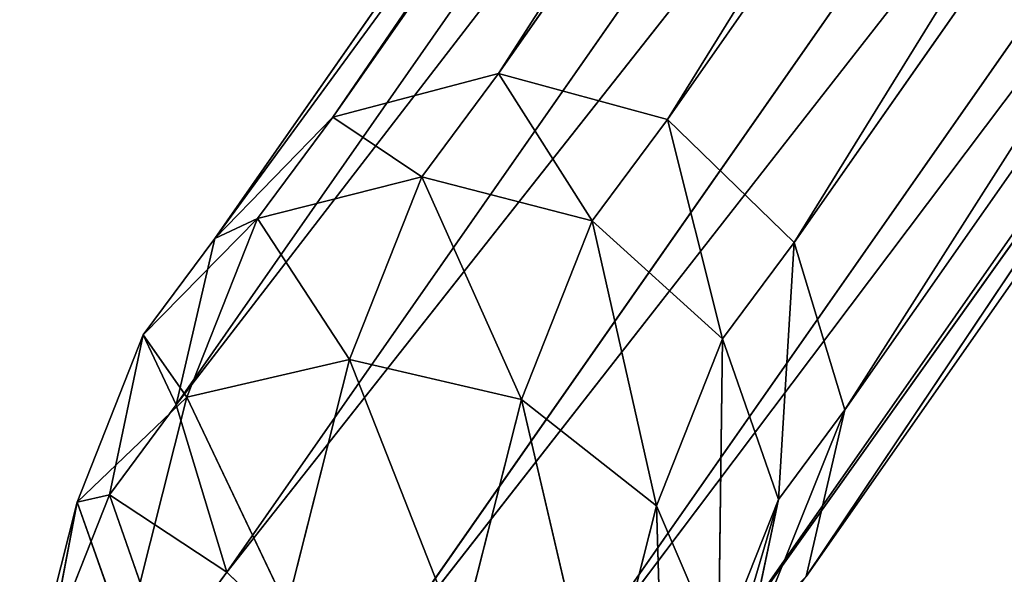
# Model space of a CAD drawing. Extents: x -297 to 297, y -268 to 268.
# Drawn here: x -295 to -272, y 82 to 94 of the extents above; entities that cross this region are included whole.
import ezdxf

# ---------------------------------------------------------------- set-up
doc = ezdxf.new("R2010")
doc.units = 0
doc.layers.get('0').update_dxf_attribs({"color": 13, "linetype": 'CONTINUOUS'})

# ---------------------------------------------------------------- blocks, each defined once
blk = doc.blocks.new('LINE017')
for p, q in [((-2287.742, -1486.005, 1018.708), (-2388.308, -1629.924, 1512.236)), ((-2378.551, -1632.581, 1513.642), (-2287.742, -1486.005, 1018.708)), ((-2297.566, -1488.764, 1017.48), (-2397.881, -1632.44, 1509.731)), ((-2388.308, -1629.924, 1512.236), (-2297.566, -1488.764, 1017.48)), ((-2277.746, -1488.442, 1018.988), (-2378.551, -1632.581, 1513.642)), ((-2371.223, -1639.698, 1513.573), (-2277.746, -1488.442, 1018.988)), ((-2270.257, -1495.424, 1018.246), (-2371.223, -1639.698, 1513.573)), ((-2368.289, -1649.37, 1512.048), (-2270.257, -1495.424, 1018.246)), ((-2304.586, -1495.981, 1015.633), (-2404.703, -1639.455, 1506.8)), ((-2397.881, -1632.44, 1509.731), (-2304.586, -1495.981, 1015.633)), ((-2370.534, -1659.004, 1509.475), (-2267.282, -1505.079, 1016.679)), ((-2368.289, -1649.37, 1512.048), (-2267.282, -1505.079, 1016.679)), ((-2306.921, -1505.723, 1013.662), (-2406.948, -1649.089, 1504.227)), ((-2404.703, -1639.455, 1506.8), (-2306.921, -1505.723, 1013.662)), ((-2377.357, -1666.019, 1506.543), (-2269.617, -1514.821, 1014.708)), ((-2269.617, -1514.821, 1014.708), (-2370.534, -1659.004, 1509.475)), ((-2406.948, -1649.089, 1504.227), (-2303.946, -1515.378, 1012.095)), ((-2303.946, -1515.378, 1012.095), (-2404.014, -1658.761, 1502.701)), ((-2404.014, -1658.761, 1502.701), (-2296.457, -1522.36, 1011.352)), ((-2296.457, -1522.36, 1011.352), (-2396.686, -1665.879, 1502.633)), ((-2386.929, -1668.535, 1504.039), (-2276.637, -1522.038, 1012.861)), ((-2276.637, -1522.038, 1012.861), (-2377.357, -1666.019, 1506.543)), ((-2396.686, -1665.879, 1502.633), (-2286.461, -1524.798, 1011.632)), ((-2286.461, -1524.798, 1011.632), (-2386.929, -1668.535, 1504.039)), ((-2388.308, -1629.924, 1512.236), (-2397.881, -1632.44, 1509.731)), ((-2388.308, -1629.924, 1512.236), (-2392.737, -1635.902, 1533.959)), ((-2382.9, -1638.45, 1534.969), (-2388.308, -1629.924, 1512.236)), ((-2378.551, -1632.581, 1513.642), (-2388.308, -1629.924, 1512.236)), ((-2397.881, -1632.44, 1509.731), (-2404.703, -1639.455, 1506.8)), ((-2397.881, -1632.44, 1509.731), (-2402.234, -1638.316, 1531.08)), ((-2392.737, -1635.902, 1533.959), (-2397.881, -1632.44, 1509.731)), ((-2378.551, -1632.581, 1513.642), (-2382.9, -1638.45, 1534.969)), ((-2375.356, -1645.276, 1533.842), (-2378.551, -1632.581, 1513.642)), ((-2371.223, -1639.698, 1513.573), (-2378.551, -1632.581, 1513.642)), ((-2392.737, -1635.902, 1533.959), (-2402.234, -1638.316, 1531.08)), ((-2392.737, -1635.902, 1533.959), (-2396.916, -1646.47, 1554.451)), ((-2386.98, -1648.77, 1554.98), (-2392.737, -1635.902, 1533.959)), ((-2382.9, -1638.45, 1534.969), (-2392.737, -1635.902, 1533.959)), ((-2402.234, -1638.316, 1531.08), (-2408.844, -1645.043, 1527.105)), ((-2402.234, -1638.316, 1531.08), (-2406.319, -1648.648, 1551.116)), ((-2402.234, -1638.316, 1531.08), (-2404.703, -1639.455, 1506.8)), ((-2396.916, -1646.47, 1554.451), (-2402.234, -1638.316, 1531.08)), ((-2382.9, -1638.45, 1534.969), (-2386.98, -1648.77, 1554.98)), ((-2379.173, -1654.93, 1552.56), (-2382.9, -1638.45, 1534.969)), ((-2375.356, -1645.276, 1533.842), (-2382.9, -1638.45, 1534.969)), ((-2404.703, -1639.455, 1506.8), (-2408.844, -1645.043, 1527.105)), ((-2404.703, -1639.455, 1506.8), (-2406.948, -1649.089, 1504.227)), ((-2371.223, -1639.698, 1513.573), (-2375.356, -1645.276, 1533.842)), ((-2372.128, -1654.552, 1530.877), (-2371.223, -1639.698, 1513.573)), ((-2368.289, -1649.37, 1512.048), (-2371.223, -1639.698, 1513.573)), ((-2408.844, -1645.043, 1527.105), (-2412.669, -1654.719, 1545.867)), ((-2408.844, -1645.043, 1527.105), (-2410.796, -1654.283, 1523.098)), ((-2406.319, -1648.648, 1551.116), (-2408.844, -1645.043, 1527.105)), ((-2408.844, -1645.043, 1527.105), (-2406.948, -1649.089, 1504.227)), ((-2375.356, -1645.276, 1533.842), (-2379.173, -1654.93, 1552.56)), ((-2375.587, -1663.3, 1547.84), (-2375.356, -1645.276, 1533.842)), ((-2372.128, -1654.552, 1530.877), (-2375.356, -1645.276, 1533.842)), ((-2396.916, -1646.47, 1554.451), (-2406.319, -1648.648, 1551.116)), ((-2396.916, -1646.47, 1554.451), (-2400.541, -1660.79, 1572.228)), ((-2390.52, -1662.754, 1572.34), (-2396.916, -1646.47, 1554.451)), ((-2386.98, -1648.77, 1554.98), (-2396.916, -1646.47, 1554.451)), ((-2406.319, -1648.648, 1551.116), (-2412.669, -1654.719, 1545.867)), ((-2406.319, -1648.648, 1551.116), (-2409.863, -1662.65, 1568.498)), ((-2400.541, -1660.79, 1572.228), (-2406.319, -1648.648, 1551.116)), ((-2386.98, -1648.77, 1554.98), (-2390.52, -1662.754, 1572.34)), ((-2382.485, -1668.014, 1568.803), (-2386.98, -1648.77, 1554.98)), ((-2379.173, -1654.93, 1552.56), (-2386.98, -1648.77, 1554.98)), ((-2406.948, -1649.089, 1504.227), (-2410.796, -1654.283, 1523.098)), ((-2406.948, -1649.089, 1504.227), (-2404.014, -1658.761, 1502.701)), ((-2374.081, -1663.792, 1526.87), (-2368.289, -1649.37, 1512.048)), ((-2372.128, -1654.552, 1530.877), (-2368.289, -1649.37, 1512.048)), ((-2370.534, -1659.004, 1509.475), (-2368.289, -1649.37, 1512.048)), ((-2410.796, -1654.283, 1523.098), (-2414.265, -1663.058, 1540.112)), ((-2412.669, -1654.719, 1545.867), (-2410.796, -1654.283, 1523.098)), ((-2410.796, -1654.283, 1523.098), (-2407.569, -1663.559, 1520.134)), ((-2410.796, -1654.283, 1523.098), (-2404.014, -1658.761, 1502.701)), ((-2412.669, -1654.719, 1545.867), (-2415.989, -1667.835, 1562.149)), ((-2412.669, -1654.719, 1545.867), (-2414.265, -1663.058, 1540.112)), ((-2409.863, -1662.65, 1568.498), (-2412.669, -1654.719, 1545.867)), ((-2379.173, -1654.93, 1552.56), (-2382.485, -1668.014, 1568.803)), ((-2378.59, -1675.163, 1562.566), (-2379.173, -1654.93, 1552.56)), ((-2375.587, -1663.3, 1547.84), (-2379.173, -1654.93, 1552.56)), ((-2377.183, -1671.639, 1542.085), (-2372.128, -1654.552, 1530.877)), ((-2375.587, -1663.3, 1547.84), (-2372.128, -1654.552, 1530.877)), ((-2374.081, -1663.792, 1526.87), (-2372.128, -1654.552, 1530.877)), ((-2404.014, -1658.761, 1502.701), (-2407.569, -1663.559, 1520.134)), ((-2404.014, -1658.761, 1502.701), (-2396.686, -1665.879, 1502.633))]:
    blk.add_line(p, q)
mesh = blk.add_polyface()
corners = [(-2378.551, -1632.581, 1513.642), (-2287.742, -1486.005, 1018.708), (-2388.308, -1629.924, 1512.236)]
mesh.append_faces([[corners[k] for k in face] for face in [(0, 1, 2)]])
mesh = blk.add_polyface()
corners = [(-2388.308, -1629.924, 1512.236), (-2287.742, -1486.005, 1018.708), (-2297.566, -1488.764, 1017.48)]
mesh.append_faces([[corners[k] for k in face] for face in [(0, 1, 2)]])
mesh = blk.add_polyface()
corners = [(-2378.551, -1632.581, 1513.642), (-2277.746, -1488.442, 1018.988), (-2287.742, -1486.005, 1018.708)]
mesh.append_faces([[corners[k] for k in face] for face in [(0, 1, 2)]])
mesh = blk.add_polyface()
corners = [(-2388.308, -1629.924, 1512.236), (-2297.566, -1488.764, 1017.48), (-2397.881, -1632.44, 1509.731)]
mesh.append_faces([[corners[k] for k in face] for face in [(0, 1, 2)]])
mesh = blk.add_polyface()
corners = [(-2297.566, -1488.764, 1017.48), (-2304.586, -1495.981, 1015.633), (-2397.881, -1632.44, 1509.731)]
mesh.append_faces([[corners[k] for k in face] for face in [(0, 1, 2)]])
mesh = blk.add_polyface()
corners = [(-2378.551, -1632.581, 1513.642), (-2371.223, -1639.698, 1513.573), (-2277.746, -1488.442, 1018.988)]
mesh.append_faces([[corners[k] for k in face] for face in [(0, 1, 2)]])
mesh = blk.add_polyface()
corners = [(-2371.223, -1639.698, 1513.573), (-2270.257, -1495.424, 1018.246), (-2277.746, -1488.442, 1018.988)]
mesh.append_faces([[corners[k] for k in face] for face in [(0, 1, 2)]])
mesh = blk.add_polyface()
corners = [(-2270.257, -1495.424, 1018.246), (-2371.223, -1639.698, 1513.573), (-2368.289, -1649.37, 1512.048)]
mesh.append_faces([[corners[k] for k in face] for face in [(0, 1, 2)]])
mesh = blk.add_polyface()
corners = [(-2270.257, -1495.424, 1018.246), (-2368.289, -1649.37, 1512.048), (-2267.282, -1505.079, 1016.679)]
mesh.append_faces([[corners[k] for k in face] for face in [(0, 1, 2)]])
mesh = blk.add_polyface()
corners = [(-2304.586, -1495.981, 1015.633), (-2404.703, -1639.455, 1506.8), (-2397.881, -1632.44, 1509.731)]
mesh.append_faces([[corners[k] for k in face] for face in [(0, 1, 2)]])
mesh = blk.add_polyface()
corners = [(-2304.586, -1495.981, 1015.633), (-2306.921, -1505.723, 1013.662), (-2404.703, -1639.455, 1506.8)]
mesh.append_faces([[corners[k] for k in face] for face in [(0, 1, 2)]])
mesh = blk.add_polyface()
corners = [(-2267.282, -1505.079, 1016.679), (-2368.289, -1649.37, 1512.048), (-2370.534, -1659.004, 1509.475)]
mesh.append_faces([[corners[k] for k in face] for face in [(0, 1, 2)]])
mesh = blk.add_polyface()
corners = [(-2267.282, -1505.079, 1016.679), (-2370.534, -1659.004, 1509.475), (-2269.617, -1514.821, 1014.708)]
mesh.append_faces([[corners[k] for k in face] for face in [(0, 1, 2)]])
mesh = blk.add_polyface()
corners = [(-2306.921, -1505.723, 1013.662), (-2406.948, -1649.089, 1504.227), (-2404.703, -1639.455, 1506.8)]
mesh.append_faces([[corners[k] for k in face] for face in [(0, 1, 2)]])
mesh = blk.add_polyface()
corners = [(-2306.921, -1505.723, 1013.662), (-2303.946, -1515.378, 1012.095), (-2406.948, -1649.089, 1504.227)]
mesh.append_faces([[corners[k] for k in face] for face in [(0, 1, 2)]])
mesh = blk.add_polyface()
corners = [(-2269.617, -1514.821, 1014.708), (-2370.534, -1659.004, 1509.475), (-2377.357, -1666.019, 1506.543)]
mesh.append_faces([[corners[k] for k in face] for face in [(0, 1, 2)]])
mesh = blk.add_polyface()
corners = [(-2269.617, -1514.821, 1014.708), (-2377.357, -1666.019, 1506.543), (-2276.637, -1522.038, 1012.861)]
mesh.append_faces([[corners[k] for k in face] for face in [(0, 1, 2)]])
mesh = blk.add_polyface()
corners = [(-2303.946, -1515.378, 1012.095), (-2404.014, -1658.761, 1502.701), (-2406.948, -1649.089, 1504.227)]
mesh.append_faces([[corners[k] for k in face] for face in [(0, 1, 2)]])
mesh = blk.add_polyface()
corners = [(-2404.014, -1658.761, 1502.701), (-2303.946, -1515.378, 1012.095), (-2296.457, -1522.36, 1011.352)]
mesh.append_faces([[corners[k] for k in face] for face in [(0, 1, 2)]])
mesh = blk.add_polyface()
corners = [(-2404.014, -1658.761, 1502.701), (-2296.457, -1522.36, 1011.352), (-2396.686, -1665.879, 1502.633)]
mesh.append_faces([[corners[k] for k in face] for face in [(0, 1, 2)]])
mesh = blk.add_polyface()
corners = [(-2396.686, -1665.879, 1502.633), (-2296.457, -1522.36, 1011.352), (-2286.461, -1524.798, 1011.632)]
mesh.append_faces([[corners[k] for k in face] for face in [(0, 1, 2)]])
mesh = blk.add_polyface()
corners = [(-2377.357, -1666.019, 1506.543), (-2386.929, -1668.535, 1504.039), (-2276.637, -1522.038, 1012.861)]
mesh.append_faces([[corners[k] for k in face] for face in [(0, 1, 2)]])
mesh = blk.add_polyface()
corners = [(-2386.929, -1668.535, 1504.039), (-2286.461, -1524.798, 1011.632), (-2276.637, -1522.038, 1012.861)]
mesh.append_faces([[corners[k] for k in face] for face in [(0, 1, 2)]])
mesh = blk.add_polyface()
corners = [(-2386.929, -1668.535, 1504.039), (-2396.686, -1665.879, 1502.633), (-2286.461, -1524.798, 1011.632)]
mesh.append_faces([[corners[k] for k in face] for face in [(0, 1, 2)]])
mesh = blk.add_polyface()
corners = [(-2392.737, -1635.902, 1533.959), (-2388.308, -1629.924, 1512.236), (-2397.881, -1632.44, 1509.731)]
mesh.append_faces([[corners[k] for k in face] for face in [(0, 1, 2)]])
mesh = blk.add_polyface()
corners = [(-2382.9, -1638.45, 1534.969), (-2388.308, -1629.924, 1512.236), (-2392.737, -1635.902, 1533.959)]
mesh.append_faces([[corners[k] for k in face] for face in [(0, 1, 2)]])
mesh = blk.add_polyface()
corners = [(-2382.9, -1638.45, 1534.969), (-2378.551, -1632.581, 1513.642), (-2388.308, -1629.924, 1512.236)]
mesh.append_faces([[corners[k] for k in face] for face in [(0, 1, 2)]])
mesh = blk.add_polyface()
corners = [(-2397.881, -1632.44, 1509.731), (-2404.703, -1639.455, 1506.8), (-2402.234, -1638.316, 1531.08)]
mesh.append_faces([[corners[k] for k in face] for face in [(0, 1, 2)]])
mesh = blk.add_polyface()
corners = [(-2392.737, -1635.902, 1533.959), (-2397.881, -1632.44, 1509.731), (-2402.234, -1638.316, 1531.08)]
mesh.append_faces([[corners[k] for k in face] for face in [(0, 1, 2)]])
mesh = blk.add_polyface()
corners = [(-2382.9, -1638.45, 1534.969), (-2375.356, -1645.276, 1533.842), (-2378.551, -1632.581, 1513.642)]
mesh.append_faces([[corners[k] for k in face] for face in [(0, 1, 2)]])
mesh = blk.add_polyface()
corners = [(-2375.356, -1645.276, 1533.842), (-2371.223, -1639.698, 1513.573), (-2378.551, -1632.581, 1513.642)]
mesh.append_faces([[corners[k] for k in face] for face in [(0, 1, 2)]])
mesh = blk.add_polyface()
corners = [(-2396.916, -1646.47, 1554.451), (-2392.737, -1635.902, 1533.959), (-2402.234, -1638.316, 1531.08)]
mesh.append_faces([[corners[k] for k in face] for face in [(0, 1, 2)]])
mesh = blk.add_polyface()
corners = [(-2386.98, -1648.77, 1554.98), (-2392.737, -1635.902, 1533.959), (-2396.916, -1646.47, 1554.451)]
mesh.append_faces([[corners[k] for k in face] for face in [(0, 1, 2)]])
mesh = blk.add_polyface()
corners = [(-2386.98, -1648.77, 1554.98), (-2382.9, -1638.45, 1534.969), (-2392.737, -1635.902, 1533.959)]
mesh.append_faces([[corners[k] for k in face] for face in [(0, 1, 2)]])
mesh = blk.add_polyface()
corners = [(-2402.234, -1638.316, 1531.08), (-2408.844, -1645.043, 1527.105), (-2406.319, -1648.648, 1551.116)]
mesh.append_faces([[corners[k] for k in face] for face in [(0, 1, 2)]])
mesh = blk.add_polyface()
corners = [(-2402.234, -1638.316, 1531.08), (-2404.703, -1639.455, 1506.8), (-2408.844, -1645.043, 1527.105)]
mesh.append_faces([[corners[k] for k in face] for face in [(0, 1, 2)]])
mesh = blk.add_polyface()
corners = [(-2396.916, -1646.47, 1554.451), (-2402.234, -1638.316, 1531.08), (-2406.319, -1648.648, 1551.116)]
mesh.append_faces([[corners[k] for k in face] for face in [(0, 1, 2)]])
mesh = blk.add_polyface()
corners = [(-2382.9, -1638.45, 1534.969), (-2386.98, -1648.77, 1554.98), (-2379.173, -1654.93, 1552.56)]
mesh.append_faces([[corners[k] for k in face] for face in [(0, 1, 2)]])
mesh = blk.add_polyface()
corners = [(-2382.9, -1638.45, 1534.969), (-2379.173, -1654.93, 1552.56), (-2375.356, -1645.276, 1533.842)]
mesh.append_faces([[corners[k] for k in face] for face in [(0, 1, 2)]])
mesh = blk.add_polyface()
corners = [(-2404.703, -1639.455, 1506.8), (-2406.948, -1649.089, 1504.227), (-2408.844, -1645.043, 1527.105)]
mesh.append_faces([[corners[k] for k in face] for face in [(0, 1, 2)]])
mesh = blk.add_polyface()
corners = [(-2371.223, -1639.698, 1513.573), (-2375.356, -1645.276, 1533.842), (-2372.128, -1654.552, 1530.877)]
mesh.append_faces([[corners[k] for k in face] for face in [(0, 1, 2)]])
mesh = blk.add_polyface()
corners = [(-2371.223, -1639.698, 1513.573), (-2372.128, -1654.552, 1530.877), (-2368.289, -1649.37, 1512.048)]
mesh.append_faces([[corners[k] for k in face] for face in [(0, 1, 2)]])
mesh = blk.add_polyface()
corners = [(-2408.844, -1645.043, 1527.105), (-2412.669, -1654.719, 1545.867), (-2406.319, -1648.648, 1551.116)]
mesh.append_faces([[corners[k] for k in face] for face in [(0, 1, 2)]])
mesh = blk.add_polyface()
corners = [(-2408.844, -1645.043, 1527.105), (-2410.796, -1654.283, 1523.098), (-2412.669, -1654.719, 1545.867)]
mesh.append_faces([[corners[k] for k in face] for face in [(0, 1, 2)]])
mesh = blk.add_polyface()
corners = [(-2408.844, -1645.043, 1527.105), (-2406.948, -1649.089, 1504.227), (-2410.796, -1654.283, 1523.098)]
mesh.append_faces([[corners[k] for k in face] for face in [(0, 1, 2)]])
mesh = blk.add_polyface()
corners = [(-2375.356, -1645.276, 1533.842), (-2379.173, -1654.93, 1552.56), (-2375.587, -1663.3, 1547.84)]
mesh.append_faces([[corners[k] for k in face] for face in [(0, 1, 2)]])
mesh = blk.add_polyface()
corners = [(-2375.356, -1645.276, 1533.842), (-2375.587, -1663.3, 1547.84), (-2372.128, -1654.552, 1530.877)]
mesh.append_faces([[corners[k] for k in face] for face in [(0, 1, 2)]])
mesh = blk.add_polyface()
corners = [(-2400.541, -1660.79, 1572.228), (-2396.916, -1646.47, 1554.451), (-2406.319, -1648.648, 1551.116)]
mesh.append_faces([[corners[k] for k in face] for face in [(0, 1, 2)]])
mesh = blk.add_polyface()
corners = [(-2390.52, -1662.754, 1572.34), (-2396.916, -1646.47, 1554.451), (-2400.541, -1660.79, 1572.228)]
mesh.append_faces([[corners[k] for k in face] for face in [(0, 1, 2)]])
mesh = blk.add_polyface()
corners = [(-2390.52, -1662.754, 1572.34), (-2386.98, -1648.77, 1554.98), (-2396.916, -1646.47, 1554.451)]
mesh.append_faces([[corners[k] for k in face] for face in [(0, 1, 2)]])
mesh = blk.add_polyface()
corners = [(-2406.319, -1648.648, 1551.116), (-2412.669, -1654.719, 1545.867), (-2409.863, -1662.65, 1568.498)]
mesh.append_faces([[corners[k] for k in face] for face in [(0, 1, 2)]])
mesh = blk.add_polyface()
corners = [(-2400.541, -1660.79, 1572.228), (-2406.319, -1648.648, 1551.116), (-2409.863, -1662.65, 1568.498)]
mesh.append_faces([[corners[k] for k in face] for face in [(0, 1, 2)]])
mesh = blk.add_polyface()
corners = [(-2386.98, -1648.77, 1554.98), (-2390.52, -1662.754, 1572.34), (-2382.485, -1668.014, 1568.803)]
mesh.append_faces([[corners[k] for k in face] for face in [(0, 1, 2)]])
mesh = blk.add_polyface()
corners = [(-2386.98, -1648.77, 1554.98), (-2382.485, -1668.014, 1568.803), (-2379.173, -1654.93, 1552.56)]
mesh.append_faces([[corners[k] for k in face] for face in [(0, 1, 2)]])
mesh = blk.add_polyface()
corners = [(-2406.948, -1649.089, 1504.227), (-2404.014, -1658.761, 1502.701), (-2410.796, -1654.283, 1523.098)]
mesh.append_faces([[corners[k] for k in face] for face in [(0, 1, 2)]])
mesh = blk.add_polyface()
corners = [(-2368.289, -1649.37, 1512.048), (-2372.128, -1654.552, 1530.877), (-2374.081, -1663.792, 1526.87)]
mesh.append_faces([[corners[k] for k in face] for face in [(0, 1, 2)]])
mesh = blk.add_polyface()
corners = [(-2368.289, -1649.37, 1512.048), (-2374.081, -1663.792, 1526.87), (-2370.534, -1659.004, 1509.475)]
mesh.append_faces([[corners[k] for k in face] for face in [(0, 1, 2)]])
mesh = blk.add_polyface()
corners = [(-2410.796, -1654.283, 1523.098), (-2414.265, -1663.058, 1540.112), (-2412.669, -1654.719, 1545.867)]
mesh.append_faces([[corners[k] for k in face] for face in [(0, 1, 2)]])
mesh = blk.add_polyface()
corners = [(-2410.796, -1654.283, 1523.098), (-2407.569, -1663.559, 1520.134), (-2414.265, -1663.058, 1540.112)]
mesh.append_faces([[corners[k] for k in face] for face in [(0, 1, 2)]])
mesh = blk.add_polyface()
corners = [(-2410.796, -1654.283, 1523.098), (-2404.014, -1658.761, 1502.701), (-2407.569, -1663.559, 1520.134)]
mesh.append_faces([[corners[k] for k in face] for face in [(0, 1, 2)]])
mesh = blk.add_polyface()
corners = [(-2412.669, -1654.719, 1545.867), (-2415.989, -1667.835, 1562.149), (-2409.863, -1662.65, 1568.498)]
mesh.append_faces([[corners[k] for k in face] for face in [(0, 1, 2)]])
mesh = blk.add_polyface()
corners = [(-2412.669, -1654.719, 1545.867), (-2414.265, -1663.058, 1540.112), (-2415.989, -1667.835, 1562.149)]
mesh.append_faces([[corners[k] for k in face] for face in [(0, 1, 2)]])
mesh = blk.add_polyface()
corners = [(-2379.173, -1654.93, 1552.56), (-2382.485, -1668.014, 1568.803), (-2378.59, -1675.163, 1562.566)]
mesh.append_faces([[corners[k] for k in face] for face in [(0, 1, 2)]])
mesh = blk.add_polyface()
corners = [(-2379.173, -1654.93, 1552.56), (-2378.59, -1675.163, 1562.566), (-2375.587, -1663.3, 1547.84)]
mesh.append_faces([[corners[k] for k in face] for face in [(0, 1, 2)]])
mesh = blk.add_polyface()
corners = [(-2372.128, -1654.552, 1530.877), (-2375.587, -1663.3, 1547.84), (-2377.183, -1671.639, 1542.085)]
mesh.append_faces([[corners[k] for k in face] for face in [(0, 1, 2)]])
mesh = blk.add_polyface()
corners = [(-2372.128, -1654.552, 1530.877), (-2377.183, -1671.639, 1542.085), (-2374.081, -1663.792, 1526.87)]
mesh.append_faces([[corners[k] for k in face] for face in [(0, 1, 2)]])
mesh = blk.add_polyface()
corners = [(-2407.569, -1663.559, 1520.134), (-2404.014, -1658.761, 1502.701), (-2396.686, -1665.879, 1502.633)]
mesh.append_faces([[corners[k] for k in face] for face in [(0, 1, 2)]])

msp = doc.modelspace()

# ---------------------------------------------------------------- block references
at = {"color": 253, "xscale": 0.3917743277487958, "yscale": 0.3917743277487958, "zscale": 0.3917743277487958}
msp.add_blockref('LINE017', (651.996, 731.841), dxfattribs=at)

doc.saveas('drawing.dxf')
